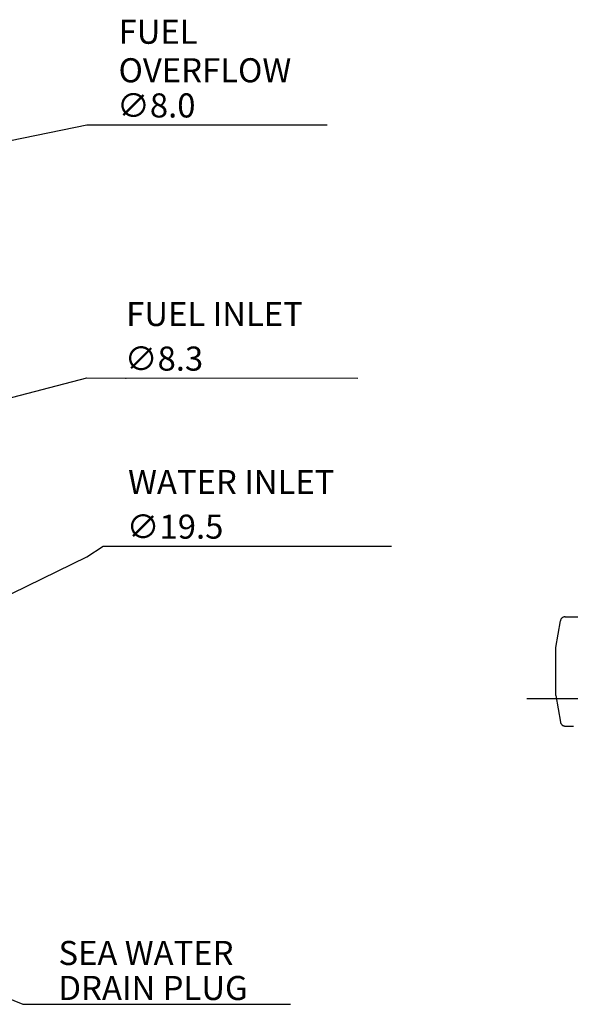
# Model space of a CAD drawing. Units: millimetres. Extents: x 715 to 1289, y 7 to 419.
# Drawn here: x 1084 to 1153, y 132 to 254 of the extents above; entities that cross this region are included whole.
import ezdxf

# ---------------------------------------------------------------- set-up
doc = ezdxf.new("R2010")
doc.units = ezdxf.units.MM
doc.header["$LTSCALE"] = 32.67
doc.linetypes.add('CENTER', pattern=[0.6, 0.375, -0.075, 0.075, -0.075])
doc.linetypes.add('PHANTOM', pattern=[0.8, 0.45, -0.05, 0.1, -0.05, 0.1, -0.05])
doc.layers.get('0').update_dxf_attribs({"linetype": 'CONTINUOUS'})
doc.layers.add('ALL_AXIS', color=7, linetype='CONTINUOUS')
doc.layers.add('DEFAULT_3', color=7, linetype='PHANTOM')
doc.styles.get("Standard").update_dxf_attribs({"font": 'txt', "width": 0.8})

msp = doc.modelspace()

# ---------------------------------------------------------------- linework, layer by layer
at = {"color": 7, "linetype": 'Continuous'}
for p, q in [((1066.32, 235.94), (1092.72, 241.39)), ((1092.72, 241.39), (1122.65, 241.39)), ((1047.75, 198.14), (1092.72, 209.85)), ((1092.72, 209.85), (1126.46, 209.82)), ((1097.51, 209.82), (1097.6, 209.82)), ((1092.72, 187.54), (1094.75, 188.89)), ((1094.75, 188.89), (1130.63, 188.89)), ((1075.57, 179.21), (1092.72, 187.54)), ((1064.97, 139.89), (1084.72, 131.85)), ((1084.72, 131.85), (1118.08, 131.82)), ((1089.08, 131.82), (1089.17, 131.82))]:
    msp.add_line(p, q, dxfattribs=at)
at = {"layer": 'ALL_AXIS', "color": 7, "linetype": 'CENTER'}
msp.add_line((1196.29, 169.85), (1147.51, 169.85), dxfattribs=at)
at = {"layer": 'DEFAULT_3', "color": 7, "linetype": 'PHANTOM'}
for p, q in [((1151.09, 176.28), (1151.67, 179.58)), ((1152.26, 180.08), (1155.61, 180.08)), ((1151.09, 170.28), (1151.09, 176.28)), ((1151.09, 170.28), (1151.67, 166.97)), ((1152.26, 166.48), (1153.29, 166.48))]:
    msp.add_line(p, q, dxfattribs=at)
for centre, start, end in [((1152.26, 179.48), 90, 170), ((1152.26, 167.08), 190, 270)]:
    msp.add_arc(centre, 0.6, start, end, dxfattribs=at)

# ---------------------------------------------------------------- texts
at = {"color": 7}
for s, p in [('FUEL', (1096.65, 251.47)), ('OVERFLOW', (1096.65, 246.67)), ('∅8.0', (1096.46, 242.29)), ('FUEL INLET', (1097.6, 216.31)), ('∅8.3', (1097.42, 210.75)), ('WATER INLET', (1097.84, 195.38)), ('∅19.5', (1097.66, 189.82)), ('SEA WATER', (1089.17, 136.71)), ('DRAIN PLUG', (1089.17, 132.35))]:
    msp.add_text(s, height=3, dxfattribs=at).set_placement(p)

doc.saveas('drawing.dxf')
